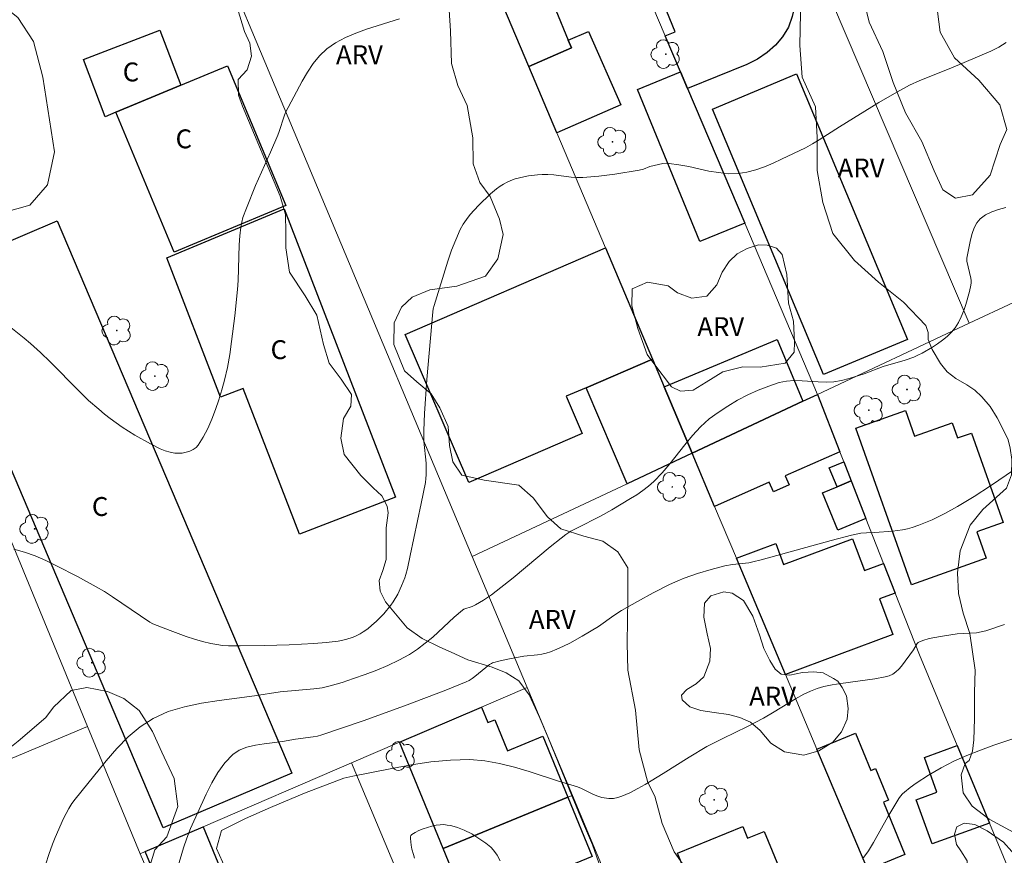
# Model space of a CAD drawing. Units: metres. Extents: x 274927 to 275442, y 1666567 to 1667132.
# Drawn here: x 275115 to 275193, y 1666925 to 1666991 of the extents above; entities that cross this region are included whole.
import ezdxf

# ---------------------------------------------------------------- set-up
doc = ezdxf.new("R2010")
doc.units = ezdxf.units.M
doc.header["$MEASUREMENT"] = 0
for name, color, linetype, lineweight, true_color in [('Arvores_Isoladas', 7, 'Continuous', 18, 0x00ff33), ('Curvas_Intermediarias', 7, 'Continuous', 9, 0x783c14), ('Curvas_Mestras', 7, 'Continuous', 20, 0x783c14), ('Topon_Vegetacao', 7, 'Continuous', 9, 0x00ff33), ('Vegetacao', 7, 'Orla8', 9, 0x00ff33)]:
    doc.layers.add(name, color=color, linetype=linetype, lineweight=lineweight, true_color=true_color)
for name, color, linetype, lineweight in [('Edificacoes', 7, 'Continuous', 30), ('Muro_Grade', 8, 'Continuous', 20), ('Topon_Fundacao_Const_Ruinas', 7, 'Continuous', 9)]:
    doc.layers.add(name, color=color, linetype=linetype, lineweight=lineweight)
doc.styles.add('Arial', font='arial.ttf', dxfattribs={"height": 1.5})
doc.styles.get("Standard").update_dxf_attribs({"font": 'arial.ttf'})
doc.linetypes.add('Orla8', pattern='A,6,-0.5,["V",Standard,S=1,R=0,X=-0.5,Y=-1],-0.5,6,-0.5,["V",Standard,S=1,R=0,X=-0.5,Y=-1],-0.5', length=14)

# ---------------------------------------------------------------- blocks, each defined once
blk = doc.blocks.new('Arvore')
at = {"layer": 'Arvores_Isoladas'}
blk.add_lwpolyline([(-0.718, 0.493, 0.872324), (-0.722, -0.551, 0.862983), (0.284, -0.827, 0.900105), (0.89, 0.029, 0.863155), (0.262, 0.861, 0.882486)], format="xyb", close=True, dxfattribs=at)
blk.add_circle((0, 0), 0.0286, dxfattribs=at)

msp = doc.modelspace()

# ---------------------------------------------------------------- linework, layer by layer
at = {"layer": 'Curvas_Intermediarias', "flags": 128}
for points, elevation in [([(275193.461, 1666989.394), (275192.861, 1666989.034), (275192.221, 1666988.714), (275189.06, 1666987.353), (275186.599, 1666986.393), (275185.768, 1666986.013), (275184.758, 1666985.463), (275183.327, 1666984.632), (275180.216, 1666982.712), (275178.616, 1666981.681), (275178.075, 1666981.351), (275177.525, 1666981.041), (275175.624, 1666980.131), (275174.954, 1666979.82), (275174.264, 1666979.54), (275173.574, 1666979.3), (275172.873, 1666979.12), (275172.173, 1666979.01), (275171.403, 1666978.99), (275170.622, 1666979.07), (275169.842, 1666979.2), (275168.261, 1666979.55), (275167.471, 1666979.7), (275166.681, 1666979.81), (275166.511, 1666979.82), (275166.181, 1666979.79), (275165.51, 1666979.65), (275165.17, 1666979.55), (275164.66, 1666979.36), (275164.31, 1666979.27), (275162.389, 1666978.96), (275161.109, 1666978.79), (275160.468, 1666978.73), (275159.828, 1666978.69), (275159.368, 1666978.69), (275158.908, 1666978.72), (275157.527, 1666978.89), (275157.067, 1666978.92), (275156.607, 1666978.92), (275156.247, 1666978.9), (275155.516, 1666978.82), (275155.156, 1666978.75), (275154.806, 1666978.67), (275154.456, 1666978.57), (275154.126, 1666978.45), (275153.826, 1666978.31), (275153.546, 1666978.16), (275153.265, 1666977.99), (275152.995, 1666977.79), (275152.495, 1666977.379), (275151.565, 1666976.469), (275150.905, 1666975.749), (275150.604, 1666975.359), (275150.334, 1666974.969), (275150.104, 1666974.548), (275149.744, 1666973.738), (275149.414, 1666972.908), (275149.124, 1666972.057), (275148.023, 1666968.516), (275147.953, 1666968.266), (275147.923, 1666968.016), (275147.453, 1666962.644), (275147.273, 1666959.953), (275147.203, 1666958.612), (275147.203, 1666958.172), (275147.223, 1666957.742), (275147.393, 1666956.011), (275147.413, 1666955.571), (275147.413, 1666955.091), (275147.383, 1666954.781), (275147.343, 1666954.46), (275147.013, 1666952.81), (275146.123, 1666948.688), (275145.923, 1666947.658), (275145.793, 1666947.158), (275145.713, 1666946.907), (275145.452, 1666946.257), (275145.142, 1666945.617), (275144.792, 1666945.007), (275144.592, 1666944.727), (275144.032, 1666944.056), (275143.422, 1666943.426), (275143.091, 1666943.136), (275142.761, 1666942.866), (275142.411, 1666942.616), (275142.161, 1666942.456), (275141.891, 1666942.316), (275141.601, 1666942.186), (275141.021, 1666941.996), (275140.42, 1666941.885), (275139.45, 1666941.775), (275138.48, 1666941.695), (275136.519, 1666941.585), (275134.558, 1666941.525), (275132.637, 1666941.495), (275131.697, 1666941.515), (275131.227, 1666941.545), (275130.767, 1666941.605), (275130.306, 1666941.695), (275129.646, 1666941.855), (275129.006, 1666942.046), (275128.356, 1666942.256), (275127.075, 1666942.726), (275125.695, 1666943.266), (275125.465, 1666943.396), (275122.493, 1666945.387), (275121.853, 1666945.807), (275121.203, 1666946.197), (275119.722, 1666947.007), (275118.062, 1666947.868), (275117.211, 1666948.268), (275116.361, 1666948.638), (275115.511, 1666948.948), (275114.65, 1666949.188)], 11), ([(275193.421, 1666976.299), (275192.851, 1666976.149), (275192.301, 1666975.949), (275191.811, 1666975.709), (275191.391, 1666975.409), (275191.12, 1666975.089), (275190.91, 1666974.688), (275190.75, 1666974.238), (275190.63, 1666973.748), (275190.34, 1666972.277), (275190.33, 1666972.167), (275190.33, 1666972.057), (275190.64, 1666970.707), (275190.67, 1666970.517), (275190.68, 1666970.317), (275190.65, 1666970.137), (275190.54, 1666969.636), (275190.26, 1666968.616), (275190.09, 1666968.116), (275189.89, 1666967.636), (275189.66, 1666967.175), (275189.39, 1666966.755), (275189.1, 1666966.405), (275188.76, 1666966.075), (275188.389, 1666965.775), (275187.999, 1666965.485), (275187.589, 1666965.225), (275186.769, 1666964.734), (275186.449, 1666964.574), (275186.108, 1666964.434), (275185.418, 1666964.194), (275183.688, 1666963.674), (275182.167, 1666963.094), (275180.996, 1666962.734), (275180.386, 1666962.564), (275179.766, 1666962.464), (275179.146, 1666962.444), (275178.515, 1666962.464), (275177.255, 1666962.554), (275176.625, 1666962.564), (275176.014, 1666962.524), (275175.424, 1666962.404), (275174.594, 1666962.123), (275173.754, 1666961.793), (275172.933, 1666961.423), (275172.123, 1666961.003), (275171.343, 1666960.543), (275170.592, 1666960.043), (275169.882, 1666959.522), (275169.182, 1666958.902), (275168.542, 1666958.202), (275167.941, 1666957.472), (275166.751, 1666955.961), (275166.141, 1666955.231), (275165.48, 1666954.55), (275165.05, 1666954.18), (275164.59, 1666953.83), (275164.12, 1666953.5), (275163.63, 1666953.19), (275162.149, 1666952.3), (275161.229, 1666951.789), (275159.358, 1666950.849), (275158.898, 1666950.599), (275158.498, 1666950.339), (275158.107, 1666950.059), (275157.247, 1666949.358), (275154.296, 1666946.897), (275152.595, 1666945.547), (275151.965, 1666945.127), (275151.305, 1666944.757), (275151.055, 1666944.637), (275150.394, 1666944.406), (275150.274, 1666944.326), (275149.634, 1666943.786), (275147.923, 1666942.206), (275147.333, 1666941.705), (275146.723, 1666941.235), (275146.073, 1666940.825), (275145.232, 1666940.375), (275144.362, 1666939.955), (275143.472, 1666939.575), (275142.561, 1666939.224), (275141.641, 1666938.904), (275140.721, 1666938.604), (275139.79, 1666938.334), (275139.15, 1666938.184), (275138.49, 1666938.084), (275135.799, 1666937.844), (275133.768, 1666937.524), (275130.957, 1666937.174), (275129.566, 1666936.964), (275128.216, 1666936.673), (275126.925, 1666936.283), (275125.725, 1666935.743), (275124.694, 1666935.083), (275123.734, 1666934.282), (275122.833, 1666933.362), (275121.983, 1666932.382), (275119.542, 1666929.331), (275119.272, 1666928.98), (275119.032, 1666928.6), (275118.812, 1666928.2), (275118.612, 1666927.8), (275117.942, 1666926.299), (275117.721, 1666925.759), (275117.441, 1666924.939), (275117.201, 1666924.208)], 12), ([(275194.112, 1666955.511), (275192.201, 1666954.2), (275190.9, 1666953.35), (275189.58, 1666952.56), (275188.589, 1666952.009), (275187.569, 1666951.509), (275187.049, 1666951.289), (275186.519, 1666951.079), (275185.988, 1666950.899), (275185.608, 1666950.789), (275185.228, 1666950.719), (275184.438, 1666950.619), (275183.027, 1666950.499), (275182.357, 1666950.479), (275181.917, 1666950.449), (275181.157, 1666950.289), (275179.546, 1666949.879), (275174.004, 1666948.338), (275173.343, 1666948.168), (275173.023, 1666948.108), (275171.733, 1666947.968), (275171.103, 1666947.848), (275170.022, 1666947.568), (275168.942, 1666947.248), (275167.891, 1666946.877), (275167.371, 1666946.667), (275166.721, 1666946.377), (275165.43, 1666945.727), (275164.17, 1666945.037), (275162.919, 1666944.316), (275162.299, 1666943.906), (275161.079, 1666943.036), (275159.788, 1666942.276), (275158.798, 1666941.725), (275158.297, 1666941.475), (275157.787, 1666941.245), (275157.277, 1666941.035), (275156.937, 1666940.925), (275156.587, 1666940.855), (275156.237, 1666940.795), (275155.166, 1666940.675), (275153.886, 1666940.445), (275153.275, 1666940.315), (275152.675, 1666940.155), (275152.585, 1666940.115), (275152.425, 1666940.015), (275151.265, 1666939.064), (275151.045, 1666938.904), (275150.815, 1666938.764), (275150.564, 1666938.644), (275148.954, 1666937.994), (275145.692, 1666936.753), (275142.411, 1666935.563), (275139.11, 1666934.443), (275138.77, 1666934.342), (275138.43, 1666934.272), (275137.019, 1666934.092), (275135.989, 1666933.902), (275134.538, 1666933.732), (275133.838, 1666933.622), (275133.168, 1666933.462), (275132.557, 1666933.222), (275132.037, 1666932.872), (275131.417, 1666932.222), (275130.867, 1666931.461), (275130.376, 1666930.621), (275129.926, 1666929.731), (275128.696, 1666927), (275128.386, 1666926.249), (275128.126, 1666925.459), (275127.665, 1666923.858)], 13), ([(275193.311, 1666943.206), (275191.831, 1666942.696), (275191.461, 1666942.606), (275191.09, 1666942.546), (275189.55, 1666942.456), (275188.399, 1666942.286), (275187.639, 1666942.146), (275187.269, 1666942.056), (275186.909, 1666941.955), (275186.559, 1666941.825), (275186.469, 1666941.775), (275186.389, 1666941.695), (275186.088, 1666941.195), (275185.128, 1666939.905), (275184.918, 1666939.665), (275184.698, 1666939.444), (275184.448, 1666939.264), (275184.148, 1666939.134), (275183.838, 1666939.044), (275183.017, 1666938.894), (275180.316, 1666938.524), (275179.646, 1666938.414), (275178.976, 1666938.274), (275178.435, 1666938.124), (275177.915, 1666937.914), (275177.395, 1666937.674), (275176.715, 1666937.304), (275175.034, 1666936.263), (275174.174, 1666935.763), (275172.903, 1666935.113), (275170.962, 1666934.162), (275169.692, 1666933.502), (275168.291, 1666932.662), (275166.211, 1666931.361), (275164.8, 1666930.511), (275164.2, 1666930.171), (275163.58, 1666929.841), (275162.939, 1666929.571), (275162.619, 1666929.461), (275162.269, 1666929.391), (275161.899, 1666929.381), (275161.719, 1666929.401), (275161.359, 1666929.471), (275161.029, 1666929.581), (275160.698, 1666929.711), (275159.728, 1666930.171), (275159.408, 1666930.301), (275157.907, 1666930.771), (275155.576, 1666931.531), (275154.406, 1666931.882), (275153.235, 1666932.172), (275152.055, 1666932.382), (275150.875, 1666932.472), (275149.334, 1666932.442), (275147.783, 1666932.302), (275146.233, 1666932.072), (275144.682, 1666931.781), (275141.581, 1666931.151), (275140.861, 1666931.011), (275137.739, 1666929.811), (275135.028, 1666928.66), (275133.048, 1666927.8), (275131.137, 1666926.85), (275130.747, 1666925.409), (275131.477, 1666923.818)], 14)]:
    msp.add_lwpolyline(points, dxfattribs=dict(at, elevation=elevation))
at = {"layer": 'Curvas_Mestras', "flags": 128}
for points, elevation in [([(275114.42, 1666966.785), (275115.471, 1666965.935), (275115.981, 1666965.505), (275116.781, 1666964.785), (275117.551, 1666964.044), (275119.832, 1666961.743), (275120.603, 1666960.993), (275121.403, 1666960.283), (275121.853, 1666959.903), (275122.313, 1666959.542), (275123.274, 1666958.872), (275124.264, 1666958.242), (275125.515, 1666957.532), (275126.285, 1666957.141), (275126.675, 1666956.991), (275127.065, 1666956.871), (275127.455, 1666956.801), (275127.735, 1666956.791), (275128.026, 1666956.811), (275128.336, 1666956.871), (275128.626, 1666956.961), (275128.896, 1666957.081), (275129.126, 1666957.242), (275129.306, 1666957.442), (275129.706, 1666958.082), (275130.066, 1666958.772), (275130.386, 1666959.512), (275130.687, 1666960.273), (275130.947, 1666961.043), (275131.177, 1666961.823), (275131.387, 1666962.604), (275131.617, 1666963.604), (275131.807, 1666964.624), (275131.957, 1666965.655), (275132.207, 1666967.716), (275132.417, 1666969.786), (275132.477, 1666970.497), (275132.557, 1666973.348), (275132.597, 1666974.048), (275132.687, 1666974.748), (275132.757, 1666975.139), (275132.857, 1666975.519), (275133.128, 1666976.259), (275133.858, 1666978.04), (275135.048, 1666980.701), (275135.629, 1666982.041), (275135.739, 1666982.331), (275136.119, 1666983.552), (275136.229, 1666983.842), (275137.549, 1666986.333), (275137.969, 1666987.053), (275138.43, 1666987.734), (275138.94, 1666988.354), (275139.51, 1666988.894), (275140.21, 1666989.384), (275140.991, 1666989.794), (275141.811, 1666990.155), (275142.671, 1666990.465), (275145.292, 1666991.275)], 10), ([(275193.902, 1666934.102), (275192.461, 1666933.612), (275191.401, 1666933.222), (275190.34, 1666932.812), (275189.3, 1666932.352), (275188.279, 1666931.821), (275187.279, 1666931.241), (275186.299, 1666930.601), (275185.828, 1666930.261), (275185.378, 1666929.901), (275185.218, 1666929.751), (275185.068, 1666929.571), (275184.938, 1666929.381), (275184.048, 1666927.92), (275182.917, 1666925.889), (275182.507, 1666925.239), (275182.077, 1666924.629)], 15), ([(275153.275, 1666924.449), (275153.035, 1666924.879), (275152.745, 1666925.289), (275152.525, 1666925.529), (275152.135, 1666925.839), (275151.585, 1666926.219), (275151.015, 1666926.579), (275150.424, 1666926.87), (275149.894, 1666927.08), (275149.624, 1666927.16), (275149.344, 1666927.23), (275149.074, 1666927.28), (275148.794, 1666927.31), (275148.524, 1666927.3), (275148.193, 1666927.26), (275147.843, 1666927.19), (275147.493, 1666927.09), (275147.153, 1666926.98), (275146.823, 1666926.84), (275146.523, 1666926.689), (275146.263, 1666926.519), (275146.193, 1666926.439), (275146.153, 1666926.339), (275146.143, 1666926.209), (275146.213, 1666925.669), (275146.273, 1666925.369), (275146.403, 1666924.939), (275146.473, 1666924.649)], 15)]:
    msp.add_lwpolyline(points, dxfattribs=dict(at, elevation=elevation))
at = {"layer": 'Edificacoes', "flags": 128}
for points in [[(275158.687, 1666989.586), (275158.952, 1666988.98), (275155.552, 1666987.497), (275146.725, 1667008.389), (275150.724, 1667010.022), (275151.095, 1667009.132), (275155.716, 1667011.033), (275161.719, 1666996.427), (275156.717, 1666994.366), (275158.687, 1666989.586)], [(275168.151, 1666985.743), (275167.588, 1666987.071), (275166.375, 1666989.927), (275167.175, 1666990.254), (275163.752, 1666998.615), (275173.411, 1667002.569), (275176.15, 1666995.972), (275176.436, 1666995.061), (275176.602, 1666994.182), (275176.694, 1666993.274), (275176.638, 1666992.265), (275176.465, 1666991.455), (275176.158, 1666990.613), (275175.703, 1666989.866), (275175.125, 1666989.192), (275174.482, 1666988.613), (275173.72, 1666988.09), (275172.849, 1666987.666), (275168.151, 1666985.743)], [(275127.925, 1666986.023), (275122.764, 1666983.861), (275121.923, 1666983.512), (275120.182, 1666988.044), (275126.245, 1666990.385), (275127.925, 1666986.023)], [(275155.552, 1666987.497), (275158.952, 1666988.98), (275158.687, 1666989.586), (275160.297, 1666990.289), (275162.843, 1666984.456), (275157.772, 1666982.243), (275155.552, 1666987.497)], [(275122.764, 1666983.861), (275127.925, 1666986.023), (275131.619, 1666987.562), (275136.255, 1666976.47), (275127.399, 1666972.769), (275122.764, 1666983.861)], [(275168.151, 1666985.743), (275172.688, 1666975.057), (275169.125, 1666973.6), (275164.186, 1666985.681), (275167.588, 1666987.071), (275168.151, 1666985.743)], [(275185.621, 1666965.823), (275178.956, 1666963.034), (275170.132, 1666984.122), (275176.797, 1666986.911), (275185.621, 1666965.823)], [(275136.121, 1666976.197), (275144.958, 1666953.306), (275137.338, 1666950.364), (275132.868, 1666961.944), (275131.078, 1666961.253), (275126.811, 1666972.306), (275136.121, 1666976.197)], [(275136.73, 1666931.403), (275126.514, 1666927.06), (275107.905, 1666970.899), (275118.107, 1666975.236), (275136.73, 1666931.403)], [(275165.364, 1666964.274), (275160.094, 1666961.998), (275158.519, 1666961.318), (275159.794, 1666958.366), (275150.798, 1666954.482), (275145.725, 1666966.231), (275161.635, 1666973.101), (275165.364, 1666964.274)], [(275177.312, 1666960.928), (275168.522, 1666956.801), (275166.301, 1666962.058), (275175.259, 1666965.818), (275177.312, 1666960.928)], [(275166.301, 1666962.058), (275168.522, 1666956.801), (275163.368, 1666954.38), (275160.094, 1666961.998), (275165.364, 1666964.274), (275166.301, 1666962.058)], [(275168.522, 1666956.801), (275177.312, 1666960.928), (275178.458, 1666961.466), (275180.243, 1666956.914), (275175.914, 1666955.001), (275176.225, 1666954.29), (275174.974, 1666953.74), (275174.644, 1666954.49), (275170.302, 1666952.58), (275168.522, 1666956.801)], [(275185.456, 1666960.187), (275186.177, 1666958.159), (275189.154, 1666959.218), (275189.585, 1666958.006), (275190.687, 1666958.398), (275193.214, 1666951.29), (275191.133, 1666950.55), (275191.872, 1666948.472), (275185.937, 1666946.362), (275181.52, 1666958.788), (275185.456, 1666960.187)], [(275181.152, 1666954.598), (275180.029, 1666954.137), (275179.406, 1666955.631), (275180.559, 1666956.108), (275181.152, 1666954.598)], [(275180.029, 1666954.137), (275181.152, 1666954.598), (275182.32, 1666951.618), (275180.089, 1666950.702), (275178.874, 1666953.663), (275180.029, 1666954.137)], [(275181.248, 1666950.003), (275182.19, 1666947.482), (275183.718, 1666948.053), (275184.642, 1666945.697), (275183.399, 1666945.232), (275184.457, 1666942.402), (275175.937, 1666939.218), (275172.035, 1666948.47), (275175.158, 1666949.637), (275175.784, 1666947.961), (275181.248, 1666950.003)], [(275158.652, 1666929.481), (275148.747, 1666925.424), (275145.295, 1666933.85), (275151.801, 1666936.644), (275152.307, 1666935.41), (275152.86, 1666935.637), (275153.866, 1666933.181), (275156.666, 1666934.329), (275158.652, 1666929.481)], [(275181.482, 1666934.57), (275182.704, 1666931.611), (275183.076, 1666931.765), (275184.113, 1666929.256), (275183.708, 1666929.089), (275185.417, 1666924.952), (275182.467, 1666923.733), (275178.429, 1666933.309), (275181.482, 1666934.57)], [(275192.128, 1666927.435), (275187.577, 1666925.793), (275186.315, 1666929.291), (275187.955, 1666929.883), (275186.96, 1666932.642), (275189.568, 1666933.583), (275192.128, 1666927.435)], [(275159.236, 1666920.343), (275152.128, 1666917.17), (275148.747, 1666925.424), (275158.652, 1666929.481), (275160.574, 1666924.79), (275157.868, 1666923.682), (275159.236, 1666920.343)], [(275130.097, 1666922.939), (275131.525, 1666919.501), (275132.252, 1666919.803), (275135.863, 1666911.112), (275131.646, 1666909.361), (275125.078, 1666925.17), (275129.682, 1666927.146), (275131.233, 1666923.411), (275130.097, 1666922.939)], [(275172.537, 1666927.16), (275172.916, 1666926.23), (275174.248, 1666926.773), (275177.142, 1666919.739), (275177.499, 1666918.869), (275171.088, 1666915.939), (275167.346, 1666925.044), (275172.537, 1666927.16)]]:
    msp.add_lwpolyline(points, close=True, dxfattribs=at)
at = {"layer": 'Muro_Grade', "flags": 128}
for points in [[(275166.488, 1667023.413), (275190.506, 1666967.124)], [(275154.493, 1667017.916), (275166.375, 1666989.927), (275167.588, 1666987.071), (275168.151, 1666985.743), (275172.688, 1666975.057), (275178.458, 1666961.466)], [(275168.522, 1666956.801), (275166.301, 1666962.058), (275165.365, 1666964.274), (275161.635, 1666973.101), (275157.772, 1666982.243), (275155.552, 1666987.497), (275146.725, 1667008.389), (275144.611, 1667013.393)], [(275127.175, 1667005.581), (275151.055, 1666948.598)], [(275120.522, 1666935.114), (275107.115, 1666967.569), (275102.947, 1666977.658), (275097.004, 1666992.043)], [(275086.688, 1666987.366), (275102.716, 1666949.07), (275106.988, 1666938.865), (275110.35, 1666930.832), (275120.522, 1666935.114)], [(275190.506, 1666967.124), (275194.02, 1666968.774)], [(275190.506, 1666967.124), (275178.458, 1666961.466)], [(275168.522, 1666956.801), (275177.312, 1666960.928), (275178.458, 1666961.466)], [(275178.458, 1666961.466), (275180.243, 1666956.914), (275180.559, 1666956.108), (275181.151, 1666954.598), (275182.32, 1666951.618), (275183.718, 1666948.053), (275184.642, 1666945.697), (275186.571, 1666940.78), (275189.568, 1666933.583), (275192.128, 1666927.435), (275194.351, 1666922.095), (275198.265, 1666912.695), (275201.833, 1666904.126)], [(275151.055, 1666948.598), (275163.368, 1666954.38), (275168.522, 1666956.801)], [(275168.522, 1666956.801), (275170.302, 1666952.58), (275172.035, 1666948.47), (275175.937, 1666939.218), (275178.429, 1666933.309), (275182.467, 1666923.733), (275183.12, 1666922.184), (275186, 1666915.355), (275187.222, 1666912.457), (275190.289, 1666905.184), (275190.508, 1666904.665), (275192.351, 1666900.294)], [(275151.055, 1666948.598), (275155.415, 1666938.195)], [(275141.464, 1666932.205), (275145.295, 1666933.85), (275151.801, 1666936.644), (275155.415, 1666938.195)], [(275155.415, 1666938.195), (275159.006, 1666929.625), (275162.319, 1666921.719), (275163.904, 1666917.939), (275165.499, 1666914.132), (275165.925, 1666913.116), (275167.854, 1666908.513), (275169.402, 1666904.819), (275172.418, 1666897.622), (275173.109, 1666895.974), (275174.316, 1666893.094), (275174.348, 1666893.018)], [(275120.522, 1666935.114), (275124.698, 1666925.007)], [(275141.464, 1666932.205), (275129.682, 1666927.146), (275125.078, 1666925.17), (275124.698, 1666925.007)], [(275160.528, 1666886.775), (275151.251, 1666908.881), (275149.954, 1666911.954), (275141.464, 1666932.205)], [(275159.006, 1666929.625), (275158.652, 1666929.481), (275148.747, 1666925.424)], [(275144.512, 1666879.541), (275124.698, 1666925.007)]]:
    msp.add_lwpolyline(points, dxfattribs=at)
at = {"layer": 'Vegetacao', "flags": 128}
for points in [[(275168.285, 1666915.652), (275167.654, 1666915.651), (275166.489, 1666916.004), (275165.461, 1666916.705), (275164.495, 1666917.73), (275163.442, 1666918.997), (275162.623, 1666920.217), (275162.175, 1666921.307), (275161.117, 1666924.28), (275160.605, 1666925.702), (275159.807, 1666927.569), (275159.003, 1666929.54), (275157.051, 1666934.289), (275156.369, 1666935.889), (275155.581, 1666937.618), (275154.761, 1666938.716), (275153.765, 1666939.352), (275152.641, 1666939.803), (275150.699, 1666940.397), (275149.379, 1666941.008), (275148.481, 1666941.394), (275147.08, 1666942.086), (275145.89, 1666942.925), (275144.17, 1666944.992), (275143.74, 1666945.847), (275143.657, 1666946.696), (275143.955, 1666947.49), (275144.211, 1666948.363), (275144.225, 1666949.519), (275144.23, 1666950.87), (275144.389, 1666952.075), (275144.299, 1666952.601), (275143.893, 1666953.416), (275143.204, 1666954.061), (275142.223, 1666955.038), (275140.891, 1666956.702), (275140.635, 1666957.986), (275140.825, 1666959.553), (275141.42, 1666960.54), (275141.478, 1666961.451), (275140.639, 1666962.674), (275139.695, 1666963.955), (275139.244, 1666965.432), (275138.732, 1666967.745), (275137.788, 1666969.295), (275136.559, 1666971.173), (275136.256, 1666973.113), (275136.254, 1666974.307), (275136.221, 1666975.741), (275135.8, 1666977.202), (275132.828, 1666984.361), (275132.498, 1666985.227), (275132.48, 1666986.465), (275133.194, 1666987.243), (275133.52, 1666988.319), (275133.399, 1666989.363), (275132.979, 1666990.274), (275132.121, 1666993.078), (275131.627, 1666993.51), (275129.656, 1666994.177), (275126.834, 1666994.2), (275124.385, 1666994.568), (275122.831, 1666995.446), (275121.827, 1666996.831), (275121.718, 1666998.652), (275122.145, 1667001.997), (275122.605, 1667003.059), (275122.842, 1667003.85), (275122.854, 1667004.999), (275122.746, 1667006.82), (275122.788, 1667007.88), (275123.234, 1667008.703), (275124.158, 1667009.302), (275125.352, 1667009.304), (275126.085, 1667008.858), (275126.758, 1667008.099), (275128.643, 1667006.341), (275129.509, 1667006.298), (275130.614, 1667006.405), (275131.746, 1667007.049), (275134.088, 1667007.86), (275136.417, 1667008.046), (275138.24, 1667007.437), (275139.212, 1667006.499), (275139.499, 1667004.663), (275139.475, 1667002.379), (275139.404, 1667000.812), (275139.78, 1666999.812), (275140.765, 1666999.591), (275142.526, 1666999.968), (275144.287, 1666999.972), (275145.617, 1666999.482), (275147.128, 1666998.038), (275148.163, 1666995.697), (275149.231, 1666991.966), (275149.325, 1666990.325), (275149.42, 1666987.728), (275149.917, 1666985.982), (275150.652, 1666984.401), (275151.105, 1666981.834), (275151.125, 1666979.774), (275151.666, 1666978.283), (275152.475, 1666977.165), (275153.225, 1666975.391), (275153.526, 1666974.152), (275153.083, 1666972.24), (275152.115, 1666970.85), (275149.833, 1666970.054), (275147.684, 1666969.765), (275146.297, 1666969.194), (275145.433, 1666968.387), (275144.854, 1666967.146), (275144.843, 1666965.43), (275145.683, 1666963.327), (275146.67, 1666962.463), (275147.793, 1666961.51), (275148.481, 1666960.392), (275149.156, 1666958.93), (275149.264, 1666957.408), (275149.506, 1666956.125), (275150.24, 1666955.067), (275152.002, 1666954.652), (275154.75, 1666954.255), (275155.887, 1666953.243), (275157.039, 1666951.752), (275158.102, 1666950.8), (275159.924, 1666950.207), (275161.433, 1666949.822), (275162.63, 1666948.959), (275163.423, 1666947.707), (275163.399, 1666945.318), (275163.347, 1666941.705), (275163.412, 1666939.585), (275164.016, 1666936.407), (275164.306, 1666933.243), (275164.999, 1666930.647), (275165.554, 1666929.574), (275166.141, 1666927.396), (275167.086, 1666925.159), (275168.105, 1666923.712), (275169.183, 1666922.357), (275170.174, 1666920.075), (275170.385, 1666918.821), (275170.433, 1666917.687), (275170.39, 1666916.701), (275169.523, 1666915.948)], [(275071.856, 1666983.716), (275072.539, 1666984.813), (275073.187, 1666985.631), (275074.039, 1666986.453), (275075.026, 1666986.986), (275077.594, 1666987.9), (275079.489, 1666988.861), (275080.947, 1666990.174), (275082.205, 1666991), (275084.169, 1666991.693), (275086.519, 1666991.849), (275088.349, 1666992.004), (275090.8, 1666992.53), (275093.083, 1666993.225), (275095.985, 1666994.289), (275103.364, 1666999.192), (275107.274, 1667000.915), (275109.236, 1667001.758), (275110.445, 1667002.03), (275111.957, 1667001.781), (275112.883, 1667000.826), (275112.969, 1666999.734), (275112.586, 1666998.575), (275111.513, 1666997.447), (275110.978, 1666996.539), (275110.931, 1666995.061), (275111.823, 1666994.005), (275113.035, 1666992.917), (275114.97, 1666991.392), (275116.233, 1666989.481), (275116.962, 1666986.644), (275117.882, 1666980.735), (275117.334, 1666978.114), (275115.927, 1666976.481), (275113.862, 1666975.906), (275112.354, 1666974.609), (275111.149, 1666972.372), (275110.852, 1666970.357), (275110.521, 1666968.223), (275109.669, 1666966.206), (275107.639, 1666965.177), (275105.539, 1666965.576), (275104.224, 1666967.386), (275103.21, 1666970.491), (275102.397, 1666973.596), (275101.318, 1666975.508), (275099.55, 1666977.621), (275098.149, 1666980.506), (275097.825, 1666983.024), (275096.611, 1666984.717), (275094.781, 1666985.066), (275092.568, 1666983.113), (275092.088, 1666980.257), (275092.147, 1666976.378), (275092.556, 1666973.406), (275092.746, 1666971.29), (275091.724, 1666970.247), (275089.121, 1666970.426), (275086.787, 1666970.236), (275085.226, 1666969.56), (275083.196, 1666968.229), (275081.554, 1666966.898), (275080.262, 1666966.241), (275076.958, 1666965.234), (275076.378, 1666965.203), (275075.85, 1666965.307), (275075.23, 1666965.721), (275074.807, 1666966.205), (275073.631, 1666967.582), (275073.285, 1666968.037), (275072.967, 1666968.845), (275072.841, 1666969.699), (275072.838, 1666971.168), (275073.227, 1666972.342), (275074.177, 1666974.351), (275074.272, 1666975.453), (275074.025, 1666976.601), (275073.142, 1666977.504), (275071.991, 1666977.992), (275071.28, 1666978.553), (275070.788, 1666979.53), (275070.786, 1666980.436), (275070.882, 1666981.39)], [(275187.059, 1666966.945), (275185.308, 1666968.786), (275183.317, 1666970.367), (275181.407, 1666972.107), (275179.696, 1666974.248), (275178.886, 1666976.699), (275178.455, 1666979.23), (275178.435, 1666981.851), (275178.305, 1666984.302), (275177.265, 1666986.653), (275177.065, 1666989.174), (275177.115, 1666991.725), (275177.065, 1666994.436), (275177.325, 1666997.087), (275177.865, 1666998.388), (275178.836, 1666998.868), (275180.136, 1666998.228), (275181.307, 1666995.987), (275181.987, 1666993.456), (275182.577, 1666991.005), (275183.667, 1666988.684), (275184.478, 1666986.233), (275185.448, 1666983.832), (275186.749, 1666981.541), (275187.739, 1666979.22), (275188.429, 1666977.71), (275189.42, 1666977.049), (275190.77, 1666977.299), (275192.181, 1666978.88), (275192.971, 1666981.301), (275193.511, 1666982.502), (275192.951, 1666984.442), (275191.271, 1666986.403), (275189.36, 1666988.194), (275188.209, 1666990.235), (275188.009, 1666991.865), (275188.669, 1666993.346), (275190.82, 1666994.746), (275193.341, 1666995.667), (275194.952, 1666996.327), (275196.383, 1666996.117), (275197.653, 1666994.846), (275198.363, 1666992.395), (275198.723, 1666989.864), (275199.204, 1666987.263), (275199.834, 1666984.692), (275200.324, 1666983.672), (275201.234, 1666983.382), (275206.877, 1666982.772), (275207.847, 1666982.431), (275208.527, 1666982.051), (275209.348, 1666980.881), (275209.298, 1666979.3), (275207.837, 1666977.129), (275206.026, 1666975.299), (275204.036, 1666973.738), (275202.245, 1666971.877), (275200.994, 1666969.636), (275199.154, 1666967.906), (275197.343, 1666966.175), (275195.708, 1666964.337), (275196.458, 1666963.316), (275196.711, 1666962.12), (275197.312, 1666960.56), (275198.455, 1666958.21), (275199.83, 1666955.437), (275200.413, 1666953.182), (275200.438, 1666950.83), (275200.502, 1666948.362), (275200.872, 1666946.608), (275201.862, 1666943.66), (275202.465, 1666941.154), (275203.145, 1666939.228), (275203.957, 1666938.073), (275204.674, 1666936.281), (275205.333, 1666934.74), (275206.493, 1666933.817), (275207.863, 1666933.126), (275208.963, 1666932.704), (275209.988, 1666931.434), (275210.86, 1666929.72), (275211.057, 1666927.734), (275211.043, 1666925.709), (275210.177, 1666924.28), (275209.004, 1666923.179), (275207.58, 1666921.536), (275206.407, 1666920.397), (275205.289, 1666919.931), (275202.57, 1666920.08), (275201.161, 1666921.175), (275200.927, 1666922.486), (275200.943, 1666923.758), (275201.616, 1666924.647), (275202.944, 1666925.402), (275204.235, 1666926.137), (275204.849, 1666927.027), (275204.924, 1666928.337), (275204.342, 1666929.744), (275203.183, 1666930.744), (275202.258, 1666930.453), (275201.604, 1666929.642), (275201.3, 1666927.886), (275201.014, 1666926.593), (275199.666, 1666925.453), (275198.202, 1666925.064), (275196.311, 1666925.464), (275192.102, 1666927.75), (275190.751, 1666928.768), (275190.034, 1666929.828), (275189.877, 1666931.273), (275190.202, 1666932.161), (275190.511, 1666932.412), (275190.779, 1666933.146), (275190.893, 1666934.052), (275190.928, 1666935.71), (275190.923, 1666937.812), (275190.996, 1666939.586), (275190.566, 1666942.497), (275190.027, 1666944.096), (275189.671, 1666945.657), (275189.59, 1666947.296), (275189.798, 1666949.051), (275190.585, 1666951.077), (275191.604, 1666952.334), (275193.471, 1666954.015), (275193.873, 1666955.077), (275193.889, 1666956.31), (275193.761, 1666957.203), (275193.6, 1666957.867), (275193.33, 1666958.476), (275192.744, 1666959.605), (275192.186, 1666960.503), (275191.53, 1666961.267), (275190.952, 1666961.798), (275190.328, 1666962.222), (275189.462, 1666962.74), (275188.771, 1666963.268), (275188.239, 1666963.922), (275187.564, 1666965.031), (275187.244, 1666965.821), (275187.269, 1666966.385)], [(275175.224, 1666973.07), (275175.656, 1666972.565), (275176.045, 1666970.973), (275176.162, 1666968.721), (275176.575, 1666967.291), (275176.641, 1666965.625), (275176.606, 1666964.816), (275175.911, 1666963.956), (275173.909, 1666963.628), (275172.552, 1666963.663), (275170.962, 1666963.261), (275169.62, 1666962.425), (275168.589, 1666961.812), (275167.582, 1666961.723), (275166.884, 1666962.07), (275165.474, 1666963.908), (275164.949, 1666964.64), (275164.199, 1666966.704), (275163.734, 1666968.495), (275163.756, 1666969.838), (275164.961, 1666970.376), (275166.604, 1666970.094), (275167.364, 1666969.522), (275168.498, 1666969.102), (275169.679, 1666969.254), (275170.486, 1666970.152), (275170.907, 1666971.16), (275171.452, 1666972.007), (275172.085, 1666972.631), (275172.893, 1666973.056), (275173.788, 1666973.332), (275174.484, 1666973.321)], [(275069.687, 1666946.873), (275069.659, 1666946.081), (275069.508, 1666945.37), (275069.114, 1666944.637), (275068.586, 1666943.823), (275067.908, 1666943.121), (275067.168, 1666942.449), (275066.427, 1666941.939), (275065.737, 1666941.541), (275065.372, 1666941.083), (275065.312, 1666940.667), (275065.781, 1666940.119), (275066.463, 1666939.776), (275067.581, 1666939.402), (275068.272, 1666939.017), (275069.269, 1666938.725), (275070.02, 1666938.788), (275070.517, 1666939.327), (275070.992, 1666940.243), (275071.203, 1666941.3), (275071.2, 1666942.743), (275071.004, 1666943.991), (275070.759, 1666944.733), (275070.584, 1666945.637), (275070.623, 1666946.287), (275070.744, 1666946.795), (275071.039, 1666947.117), (275071.391, 1666947.295), (275071.861, 1666947.221), (275072.335, 1666946.994), (275073.172, 1666946.082), (275074, 1666944.411), (275074.537, 1666943.499), (275075.556, 1666943.187), (275077.071, 1666943.452), (275078.95, 1666944.096), (275080.426, 1666944.191), (275081.499, 1666943.867), (275082.416, 1666942.524), (275083.234, 1666940.973), (275083.823, 1666940.478), (275085.339, 1666940.285), (275087.051, 1666940.302), (275088.658, 1666939.666), (275089.85, 1666938.336), (275090.822, 1666936.052), (275091.964, 1666933.677), (275093.221, 1666931.877), (275094.032, 1666931.579), (275094.724, 1666931.816), (275095.021, 1666933.123), (275094.9, 1666935.017), (275095.143, 1666936.976), (275095.924, 1666938.023), (275097.662, 1666938.04), (275100.288, 1666937.667), (275101.58, 1666937.84), (275102.165, 1666939.5), (275101.822, 1666941.21), (275101.124, 1666943.364), (275100.974, 1666946.342), (275101.153, 1666948.001), (275102.131, 1666948.983), (275103.299, 1666947.821), (275103.927, 1666945.604), (275104.981, 1666942.066), (275106.658, 1666939.562), (275108.348, 1666937.307), (275109.817, 1666934.894), (275110.539, 1666933.21), (275111.286, 1666931.866), (275112.425, 1666930.967), (275113.012, 1666931.06), (275113.363, 1666931.962), (275113.687, 1666932.891), (275115.018, 1666933.951), (275117.208, 1666935.824), (275117.82, 1666936.648), (275119.227, 1666937.971), (275120.468, 1666938.209), (275122.102, 1666937.873), (275123.403, 1666937.321), (275124.625, 1666936.365), (275125.673, 1666934.696), (275126.425, 1666933.078), (275127.389, 1666930.973), (275127.672, 1666928.744), (275126.806, 1666926.356), (275125.851, 1666925.309), (275125.384, 1666923.758), (275125.771, 1666922.122), (275126.665, 1666919.319), (275129.97, 1666913.806), (275131.335, 1666910.709), (275133.731, 1666906.36), (275135.392, 1666903.664), (275138.608, 1666898.186), (275139.257, 1666896.01), (275139.297, 1666893.868), (275139.459, 1666891.587), (275139.899, 1666889.707), (275141.771, 1666885.479), (275142.158, 1666883.86), (275142.633, 1666882.364), (275142.775, 1666880.848), (275142.411, 1666880.116), (275141.401, 1666879.853), (275139.659, 1666879.901), (275137.726, 1666880.21), (275135.721, 1666881.146), (275133.715, 1666882.535), (275131.933, 1666884.517), (275130.327, 1666886.445), (275128.352, 1666889.455), (275126.971, 1666891.646), (275125.94, 1666893.35), (275124.7, 1666895.176), (275122.015, 1666896.441), (275120.275, 1666895.532), (275118.727, 1666894.484), (275116.781, 1666892.198), (275115.307, 1666890.017), (275113.308, 1666888.045), (275110.691, 1666886.184), (275109.596, 1666885.542), (275108.33, 1666884.572), (275107.667, 1666883.343), (275107.487, 1666881.958), (275107.868, 1666881.07), (275109.228, 1666880.003), (275110.849, 1666879.915), (275112.717, 1666879.867), (275114.272, 1666879.518), (275115.332, 1666878.88), (275116.327, 1666877.406), (275116.984, 1666875.905), (275117.692, 1666874.914), (275117.954, 1666874.301), (275117.825, 1666873.53), (275117.161, 1666872.849), (275115.45, 1666872.48), (275113.739, 1666872.424), (275112.433, 1666872.408), (275110.983, 1666872.535), (275109.585, 1666873.002), (275108.236, 1666874.358), (275106.89, 1666874.655), (275104.97, 1666874.625), (275103.794, 1666874.622), (275102.148, 1666874.892), (275100.578, 1666875.62), (275099.44, 1666876.95), (275098.376, 1666879.234), (275097.981, 1666880.774), (275097.598, 1666882.667), (275097.033, 1666884.155), (275096.221, 1666884.663), (275094.537, 1666884.763), (275093.492, 1666884.591), (275090.725, 1666883.331), (275086.537, 1666881.296), (275084.737, 1666880.183), (275083.591, 1666878.677), (275082.314, 1666877.499), (275080.566, 1666875.954), (275078.753, 1666874.814), (275077.254, 1666873.896), (275075.361, 1666873.108), (275073.102, 1666872.724), (275072.357, 1666872.983), (275071.402, 1666874.131), (275069.169, 1666879.312), (275068.201, 1666879.741), (275066.335, 1666879.071), (275065.267, 1666877.748), (275065.31, 1666876.037), (275065.939, 1666875.02), (275066.53, 1666873.925), (275066.741, 1666872.945), (275066.403, 1666872.174), (275065.228, 1666871.492), (275059.422, 1666868.958), (275058.298, 1666868.838), (275056.417, 1666869.121), (275055.147, 1666870.189), (275054.024, 1666870.421), (275052.012, 1666870.43), (275049.492, 1666869.902), (275048.252, 1666869.651), (275047.181, 1666869.609), (275046.645, 1666870.065), (275046.591, 1666870.796), (275047.033, 1666871.608), (275048.023, 1666872.498), (275049.08, 1666873.088), (275050.294, 1666873.352), (275051.757, 1666873.486), (275052.527, 1666873.985), (275052.46, 1666874.52), (275051.296, 1666875.431), (275050.483, 1666876.357), (275050.519, 1666877.741), (275051.55, 1666878.697), (275052.921, 1666878.7), (275054.438, 1666877.998), (275055.796, 1666877.858), (275057.846, 1666878.332), (275059.424, 1666879.486), (275061.133, 1666880.378), (275062.922, 1666880.591), (275064.724, 1666881.078), (275066.459, 1666881.997), (275069.771, 1666884.434), (275071.206, 1666885.246), (275073.267, 1666886.506), (275075.174, 1666886.771), (275077.146, 1666886.736), (275079.34, 1666887.159), (275081.649, 1666888.457), (275082.599, 1666889.792), (275083.848, 1666892.08), (275085.074, 1666893.128), (275086.849, 1666893.641), (275088.233, 1666893.905), (275089.656, 1666894.236), (275090.895, 1666894.944), (275091.441, 1666896.211), (275091.347, 1666897.048), (275090.43, 1666898.312), (275089.594, 1666898.493), (275088.51, 1666898.334), (275087.753, 1666898.359), (275086.522, 1666899.323), (275085.618, 1666900.77), (275084.986, 1666903.159), (275085.112, 1666905.119), (275085.54, 1666906.269), (275085.904, 1666906.95), (275085.757, 1666908.49), (275084.643, 1666910.369), (275083.37, 1666913.005), (275082.031, 1666916.254), (275081.686, 1666918.435), (275081.877, 1666920.617), (275082.889, 1666923.662), (275084.647, 1666926.122), (275085.624, 1666927.091), (275086.302, 1666927.654), (275086.367, 1666927.837), (275086.327, 1666928.281), (275085.541, 1666929.102), (275084.352, 1666929.518), (275082.562, 1666929.618), (275081.74, 1666929.367), (275080.906, 1666928.164), (275080.623, 1666926.269), (275080.771, 1666924.402), (275080.643, 1666923.318), (275080.2, 1666922.925), (275079.377, 1666923.21), (275078.865, 1666923.914), (275078.366, 1666925.076), (275077.291, 1666927.007), (275076.451, 1666929.042), (275075.243, 1666931.691), (275074.312, 1666933.152), (275073.212, 1666934.103), (275071.632, 1666934.099), (275070.667, 1666933.523), (275069.323, 1666932.867), (275067.494, 1666932.798), (275065.875, 1666932.363), (275064.741, 1666931.38), (275061.402, 1666929.413), (275060.215, 1666928.47), (275059.566, 1666926.784), (275059.845, 1666924.538), (275060.896, 1666922.007), (275061.147, 1666920.648), (275061.148, 1666920.113), (275060.929, 1666918.819), (275060.134, 1666918.151), (275059.155, 1666918.018), (275057.977, 1666918.878), (275057.023, 1666919.254), (275055.561, 1666918.781), (275054.048, 1666917.903), (275052.845, 1666918.03), (275051.968, 1666918.982), (275051.836, 1666920.027), (275052.435, 1666920.759), (275053.53, 1666921.506), (275054.064, 1666922.422), (275054.035, 1666923.545), (275053.419, 1666924.392), (275053.586, 1666925.373), (275054.304, 1666926.106), (275055.06, 1666926.656), (275055.449, 1666927.768), (275054.963, 1666929.138), (275053.772, 1666930.311), (275052.371, 1666931.574), (275051.544, 1666933.454), (275051.685, 1666934.839), (275053.157, 1666936.2), (275054.905, 1666937.302), (275056.17, 1666937.906), (275056.889, 1666938.129), (275057.737, 1666938.288), (275058.494, 1666938.655), (275058.506, 1666939.138), (275058.035, 1666939.66), (275057.093, 1666940.246), (275056.138, 1666940.883), (275055.691, 1666941.992), (275055.415, 1666943.037), (275054.145, 1666944.327), (275053.477, 1666945.084), (275052.717, 1666946.349), (275052.454, 1666946.936), (275051.472, 1666948.254), (275051.024, 1666949.558), (275051.112, 1666951.348), (275051.607, 1666952.185), (275052.584, 1666952.815), (275053.787, 1666952.883), (275054.833, 1666952.245), (275055.594, 1666950.471), (275056.225, 1666948.93), (275056.737, 1666947.704), (275057.378, 1666947.052), (275058.227, 1666946.845), (275059.337, 1666947.213), (275060.64, 1666948.718), (275061.487, 1666949.686), (275063.013, 1666950.592), (275065.024, 1666951.079), (275066.356, 1666951.082), (275067.99, 1666950.59), (275069.051, 1666949.272), (275069.531, 1666948.043)], [(275179.743, 1666938.909), (275180.091, 1666938.701), (275180.433, 1666938.205), (275180.765, 1666937.545), (275180.907, 1666936.534), (275180.821, 1666935.672), (275180.388, 1666934.688), (275179.676, 1666933.858), (275178.58, 1666933.177), (275177.396, 1666932.817), (275175.846, 1666933.101), (275174.756, 1666933.777), (275173.909, 1666934.786), (275173.159, 1666935.455), (275172.313, 1666935.81), (275171.407, 1666936.051), (275170.266, 1666936.223), (275169.203, 1666936.36), (275168.323, 1666936.654), (275167.73, 1666937.219), (275167.677, 1666937.602), (275168.102, 1666938.03), (275168.85, 1666938.493), (275169.449, 1666939.034), (275169.925, 1666940.298), (275169.967, 1666941.299), (275169.712, 1666942.457), (275169.447, 1666943.788), (275169.497, 1666944.895), (275169.992, 1666945.488), (275171.028, 1666945.804), (275171.69, 1666945.675), (275172.588, 1666945.111), (275173.34, 1666943.867), (275173.857, 1666942.388), (275174.216, 1666941.3), (275174.68, 1666940.335), (275175.099, 1666939.648), (275175.597, 1666939.265), (275176.285, 1666939.171), (275177.268, 1666939.382), (275178.174, 1666939.454), (275178.932, 1666939.36)], [(275193.91, 1666925.19), (275194.291, 1666924.504), (275194.293, 1666923.38), (275194.184, 1666921.933), (275194.614, 1666920.817), (275195.336, 1666919.833), (275195.808, 1666918.895), (275195.996, 1666917.99), (275195.698, 1666917.416), (275194.744, 1666917.236), (275193.531, 1666917.5), (275192.243, 1666918.022), (275191.183, 1666918.82), (275190.639, 1666919.733), (275190.329, 1666920.452), (275189.923, 1666921.251), (275189.728, 1666922.012), (275189.743, 1666922.577), (275190.016, 1666923.2), (275190.371, 1666923.888), (275190.345, 1666924.447), (275189.85, 1666925.222), (275189.501, 1666925.746), (275189.338, 1666926.546), (275189.538, 1666927.13), (275190.112, 1666927.422), (275190.953, 1666927.327), (275191.933, 1666926.819), (275193.237, 1666925.924)]]:
    msp.add_lwpolyline(points, close=True, dxfattribs=at)

# ---------------------------------------------------------------- block references
at = {"layer": 'Arvores_Isoladas'}
for p in [(275166.423, 1666988.48), (275162.198, 1666981.514), (275122.833, 1666966.535), (275125.865, 1666962.914), (275185.578, 1666961.853), (275182.55, 1666960.215), (275166.939, 1666954.121), (275116.317, 1666950.792), (275120.85, 1666940.17), (275145.39, 1666932.756), (275170.26, 1666929.277)]:
    msp.add_blockref('Arvore', p, dxfattribs=at)

# ---------------------------------------------------------------- texts
at = {"layer": 'Topon_Fundacao_Const_Ruinas', "style": 'Arial'}
for p in [(275123.31, 1666986.316), (275127.504, 1666981.004), (275135.046, 1666964.269), (275120.859, 1666951.816)]:
    msp.add_text('C', height=1.5, dxfattribs=at).set_placement(p)
at = {"layer": 'Topon_Vegetacao', "style": 'Arial'}
for p in [(275140.243, 1666987.682), (275180.072, 1666978.687), (275168.93, 1666966.097), (275155.554, 1666942.853), (275173.044, 1666936.761)]:
    msp.add_text('ARV', height=1.5, dxfattribs=at).set_placement(p)

doc.saveas('drawing.dxf')
